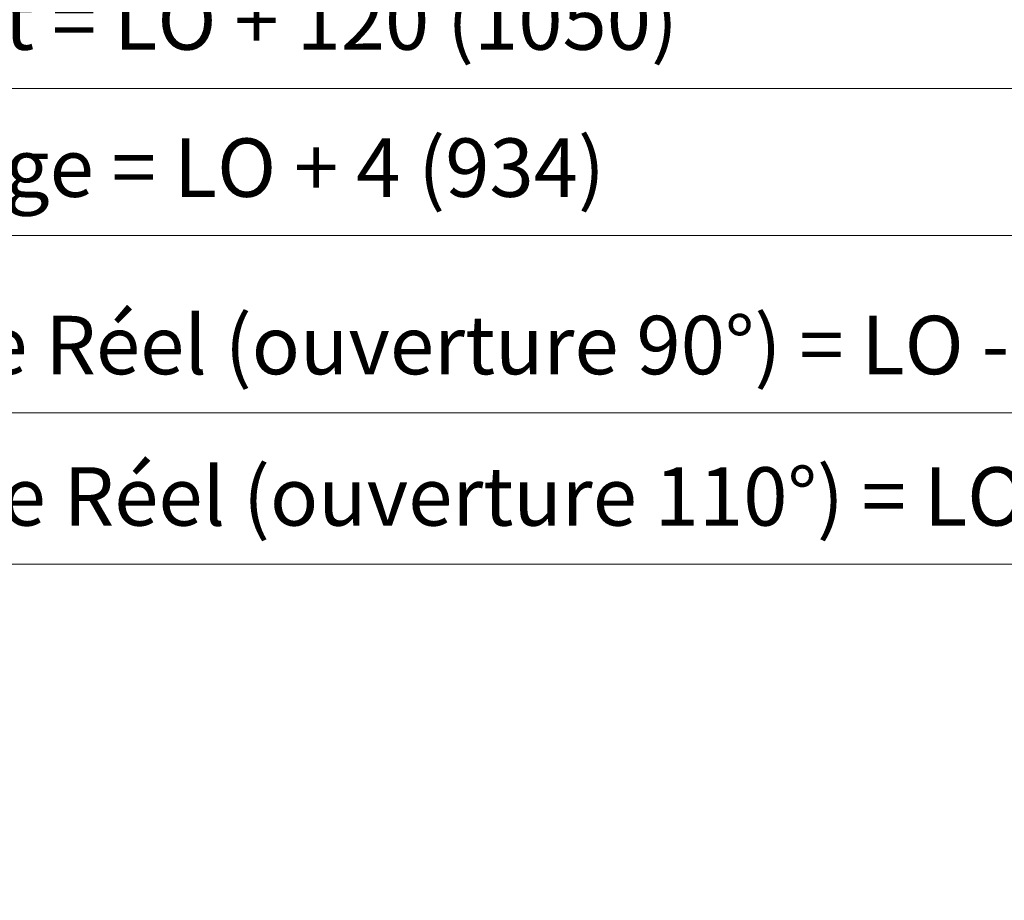
# Model space of a CAD drawing. Units: millimetres. Extents: x 0 to 415, y -14 to 582.
# Drawn here: x 204 to 271, y 440 to 501 of the extents above; entities that cross this region are included whole.
import ezdxf

# ---------------------------------------------------------------- set-up
doc = ezdxf.new("R2010")
doc.units = ezdxf.units.MM
doc.header["$PDMODE"] = 2
doc.header["$PDSIZE"] = 10
doc.layers.add('AM_5', color=3, linetype='Continuous', lineweight=20)
doc.styles.get("Standard").update_dxf_attribs({"font": 'arial.ttf'})
doc.dimstyles.new('MAL-ISO$0', dxfattribs={"dimtxt": 3, "dimasz": 3, "dimexe": 1, "dimexo": 1, "dimgap": 1.5, "dimtad": 1, "dimtxsty": 'Standard', "dimcen": 0, "dimclrd": 256, "dimclre": 256, "dimclrt": 3, "dimadec": 1, "dimazin": 2, "dimtp": 0.1, "dimtm": 0.1, "dimtfac": 0.71, "dimtmove": 0, "dimatfit": 3, "dimfxl": 1, "dimlwd": -1, "dimlwe": -1, "dimarcsym": 1})

# ---------------------------------------------------------------- blocks, each defined once
blk = doc.blocks.new('*D16')
at = {"layer": 'AM_5', "transparency": 16777216}
for p, q in [((80.86479050822436, 454.4541958782295), (80.86478979276343, 496.9808262458276)), ((332.3753097515055, 454.4542678478163), (332.3753090360457, 496.9808304771985)), ((329.3753090528695, 495.980830426727), (83.86478980958726, 495.9808262962991))]:
    blk.add_line(p, q, dxfattribs=at)
for points in [[(83.86478980117535, 496.4808262962991), (83.86478981799918, 495.4808262962991), (80.86478980958726, 495.9808262458276)], [(329.3753090444576, 496.480830426727), (329.3753090612814, 495.480830426727), (332.3753090528695, 495.9808304771985)]]:
    blk.add_solid(points, dxfattribs=at)
at = {"layer": 'Defpoints', "color": 0, "transparency": 16777216}
for p in [(80.86478980958726, 495.9808262458276), (80.86479052504819, 453.4541958782295), (332.3753097683293, 453.4542678478163)]:
    blk.add_point(p, dxfattribs=at)
at = {"layer": 'AM_5', "color": 3, "transparency": 16777216, "insert": (203.3429085420286, 500.1042935178387), "char_height": 4, "attachment_point": 5, "rotation": 9.639346257545157e-07}
blk.add_mtext('Largeur Hors-Tout = LO + 120 (1050)', dxfattribs=at)
blk = doc.blocks.new('*D17')
at = {"layer": 'AM_5', "transparency": 16777216}
for p, q in [((109.8647904906015, 454.4546524772301), (109.8647899445096, 486.9140710459487)), ((303.3753097374905, 454.4542674057835), (303.3753091913921, 486.9140743015374)), ((112.8647899613335, 485.9140710964202), (300.375309208216, 485.9140742510659))]:
    blk.add_line(p, q, dxfattribs=at)
for points in [[(112.8647899529215, 486.4140710964202), (112.8647899697454, 485.4140710964202), (109.8647899613335, 485.9140710459487)], [(300.3753091998041, 486.4140742510659), (300.3753092166279, 485.4140742510659), (303.375309208216, 485.9140743015374)]]:
    blk.add_solid(points, dxfattribs=at)
at = {"layer": 'Defpoints', "color": 0, "transparency": 16777216}
for p in [(303.3753092232419, 485.9140742921561), (109.8647905214475, 453.4546524738328), (303.3753097683365, 453.4542673964022)]:
    blk.add_point(p, dxfattribs=at)
at = {"layer": 'AM_5', "color": 3, "transparency": 16777216, "insert": (205.4131542711656, 490.0375378648982), "char_height": 4, "attachment_point": 5, "rotation": 9.639346397879344e-07}
blk.add_mtext('Largeur passage = LO + 4 (934)', dxfattribs=at)
blk = doc.blocks.new('*D19')
at = {"layer": 'AM_5', "transparency": 16777216}
for p, q in [((151.8653756804955, 453.4542409433204), (151.8653753218028, 474.7747505890192)), ((303.3753097374905, 454.4542674057835), (303.375309395622, 474.7747531379971)), ((154.8653753386267, 473.7747506394907), (300.3753094124459, 473.7747530875256))]:
    blk.add_line(p, q, dxfattribs=at)
for points in [[(154.8653753302148, 474.2747506394907), (154.8653753470386, 473.2747506394907), (151.8653753386267, 473.7747505890192)], [(300.3753094040339, 474.2747530875256), (300.3753094208578, 473.2747530875256), (303.3753094124459, 473.7747531379971)]]:
    blk.add_solid(points, dxfattribs=at)
at = {"layer": 'Defpoints', "color": 0, "transparency": 16777216}
for p in [(303.3753094270965, 473.7747531286158), (303.3753097683365, 453.4542673964022), (151.8653757113106, 452.4542409386243)]:
    blk.add_point(p, dxfattribs=at)
at = {"layer": 'AM_5', "color": 3, "transparency": 16777216, "insert": (227.6203423061638, 477.8982170749679), "char_height": 4, "attachment_point": 5, "rotation": 9.639346397879344e-07}
blk.add_mtext('Largeur passage Réel (ouverture 90°) = LO - 80 (850)', dxfattribs=at)
blk = doc.blocks.new('*D35')
at = {"layer": 'AM_5', "transparency": 16777216}
for p, q in [((160.4266249417704, 447.0075064364521), (160.4266246489165, 464.4145877037923)), ((303.3753097841478, 451.4628321450965), (303.3753095662495, 464.4145901087372)), ((163.4266246657404, 463.4145877542638), (300.3753095830734, 463.4145900582657))]:
    blk.add_line(p, q, dxfattribs=at)
for points in [[(163.4266246573285, 463.9145877542638), (163.4266246741523, 462.9145877542638), (160.4266246657404, 463.4145877037923)], [(300.3753095746615, 463.9145900582657), (300.3753095914853, 462.9145900582657), (303.3753095830734, 463.4145901087372)]]:
    blk.add_solid(points, dxfattribs=at)
at = {"layer": 'Defpoints', "color": 0, "transparency": 16777216}
for p in [(303.3753095974036, 463.4145900993559), (303.3753098149013, 450.4628321357152), (160.4266249723861, 446.0075064314912)]:
    blk.add_point(p, dxfattribs=at)
at = {"layer": 'AM_5', "color": 3, "transparency": 16777216, "insert": (231.9009670550344, 467.5380541177245), "char_height": 4, "attachment_point": 5, "rotation": 9.639346397879344e-07}
blk.add_mtext('Largeur passage Réel (ouverture 110°) = LO - 100 (830)', dxfattribs=at)

msp = doc.modelspace()

# ---------------------------------------------------------------- dimensions: what is measured, and where the dimension line sits
at = {"layer": 'AM_5'}
for base, p1, p2, text, picture, middle in [((80.86478980958726, 495.9808262458276), (332.3753097683293, 453.4542678478163), (80.86479052504819, 453.4541958782295), 'Largeur Hors-Tout = LO + 120 (1050)', '*D16', (203.3429086114011, 495.980828306379)), ((303.3753092232419, 485.9140742921561), (109.8647905214475, 453.4546524738328), (303.3753097683366, 453.4542673964022), 'Largeur passage = LO + 4 (934)', '*D17', (205.4131543555641, 485.9140726470864))]:
    dim = msp.add_linear_dim(base=base, p1=p1, p2=p2, angle=180.0000009639346, text=text, dimstyle='MAL-ISO$0', override={"dimtxt": 4, "dimlfac": 2}, dxfattribs=at)
    dim.commit()
    dim.dimension.update_dxf_attribs({"geometry": picture, "text_midpoint": middle, "dimtype": 160})
for base, p1, p2, text, picture, middle in [((303.3753094270965, 473.7747531286158), (151.8653757113107, 452.4542409386243), (303.3753097683366, 453.4542673964022), 'Largeur passage Réel (ouverture 90°) = LO - 80 (850)', '*D19', (227.6203423209419, 477.8982170679292)), ((303.3753095974036, 463.4145900993559), (160.4266249723862, 446.0075064314912), (303.3753098149013, 450.4628321357152), 'Largeur passage Réel (ouverture 110°) = LO - 100 (830)', '*D35', (231.9009670694921, 467.5380541105534))]:
    dim = msp.add_linear_dim(base=base, p1=p1, p2=p2, angle=180.0000009639346, text=text, dimstyle='MAL-ISO$0', override={"dimtxt": 4, "dimlfac": 2}, dxfattribs=at)
    dim.commit()
    dim.dimension.update_dxf_attribs({"geometry": picture, "text_midpoint": middle})

doc.saveas('drawing.dxf')
